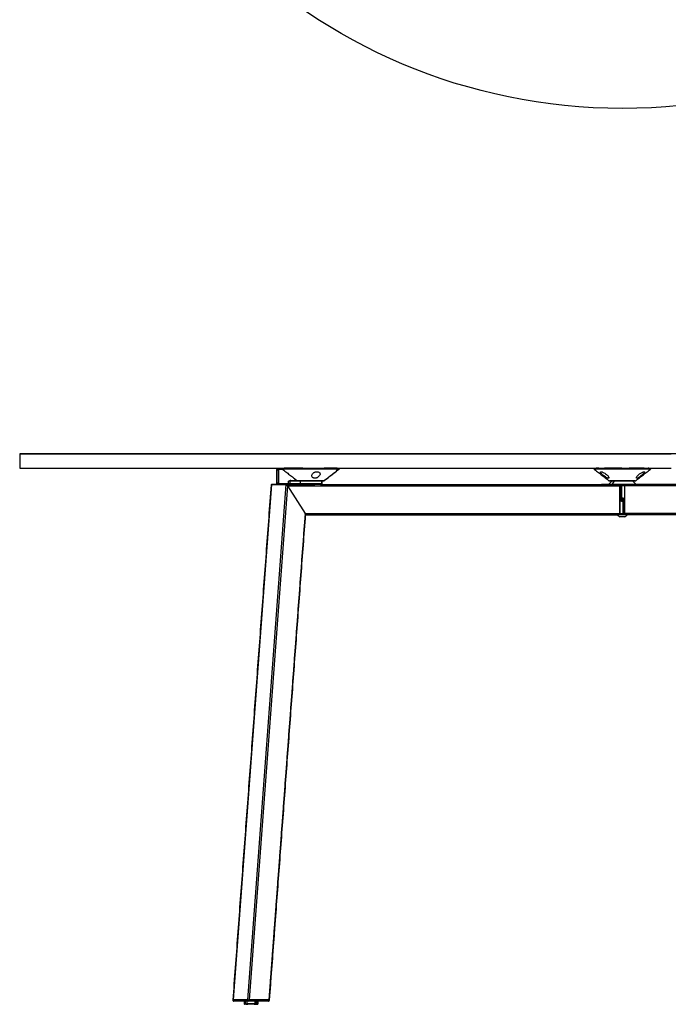
# Model space of a CAD drawing. Extents: x 8690 to 23458, y 5073 to 26546.
# Drawn here: x 18904 to 19765, y 16423 to 17731 of the extents above; entities that cross this region are included whole.
import ezdxf

# ---------------------------------------------------------------- set-up
doc = ezdxf.new("R2010")
doc.units = 0
doc.layers.get('0').update_dxf_attribs({"linetype": 'CONTINUOUS'})

msp = doc.modelspace()

# ---------------------------------------------------------------- linework, layer by layer
at = {"color": 7, "linetype": 'CONTINUOUS'}
for p, q in [((19244.821, 17132.128), (19244.701, 17132.128)), ((19244.821, 17132.128), (19244.82, 17115.628)), ((19247.274, 17132.128), (19244.821, 17132.128)), ((19245.962, 17133.628), (19249.207, 17133.628)), ((19252.824, 17133.628), (19245.962, 17133.628)), ((19247.274, 17132.128), (19247.421, 17132.128)), ((19247.421, 17132.128), (19247.42, 17115.628)), ((19253.465, 17133.128), (19248.128, 17133.128)), ((19248.481, 17133.628), (19252.825, 17133.628)), ((19252.018, 17133.628), (19248.481, 17133.628)), ((19249.207, 17133.628), (19252.825, 17133.628)), ((19252.825, 17133.628), (19252.018, 17133.628)), ((19266.075, 17135.128), (19262.419, 17135.128)), ((19269.888, 17135.127), (19267.59, 17135.128)), ((19282.53, 17135.127), (19306.982, 17135.126)), ((19312.23, 17135.126), (19311.775, 17135.126)), ((19324.846, 17135.126), (19320.904, 17135.126)), ((19323.977, 17135.126), (19322.753, 17135.126)), ((19325.347, 17135.126), (19324.281, 17135.126)), ((19328.184, 17134.126), (19328.563, 17134.126)), ((19672.597, 17135.117), (19669.168, 17135.117)), ((19734.578, 17135.115), (19738.624, 17135.115)), ((19263.646, 17118.128), (19273.028, 17118.127)), ((19273.028, 17118.127), (19268.598, 17118.127)), ((19273.062, 17118.127), (19271.194, 17118.127)), ((19276.944, 17118.127), (19276.756, 17118.127)), ((19278.515, 17118.127), (19277.126, 17118.127)), ((19282.684, 17118.127), (19280.732, 17118.127)), ((19299.684, 17118.127), (19299.635, 17118.127)), ((19307.955, 17118.338), (19308.334, 17118.338)), ((19690.005, 17118.116), (19688.78, 17118.116)), ((19719.231, 17118.115), (19718.005, 17118.115)), ((19238.197, 17113.128), (19187.304, 16428.899)), ((19257.28, 17113.128), (19206.388, 16428.898)), ((19259.296, 17111.628), (19208.515, 16428.898)), ((19257.28, 17113.128), (19238.197, 17113.128)), ((19238.197, 17113.128), (19257.28, 17113.128)), ((19238.605, 17113.128), (19275.683, 17113.127)), ((19257.705, 17113.128), (19238.605, 17113.128)), ((19257.705, 17113.128), (19238.605, 17113.128)), ((19244.82, 17115.628), (19244.701, 17115.628)), ((19244.82, 17115.628), (19247.274, 17115.628)), ((19248.48, 17114.128), (19245.961, 17114.128)), ((19247.274, 17115.628), (19247.42, 17115.628)), ((19248.127, 17114.628), (19260.714, 17114.628)), ((19261.068, 17114.128), (19248.481, 17114.128)), ((19257.28, 17113.128), (19295.982, 17113.127)), ((19257.28, 17113.128), (19275.683, 17113.127)), ((19257.705, 17113.128), (19275.683, 17113.127)), ((19259.296, 17111.628), (19700.474, 17111.616)), ((19259.296, 17111.628), (19282.862, 17074.627)), ((19259.296, 17111.628), (19282.862, 17074.627)), ((19260.714, 17114.628), (19260.714, 17117.628)), ((19262.645, 17117.628), (19260.714, 17117.628)), ((19260.714, 17114.628), (19262.645, 17114.628)), ((19263.095, 17114.128), (19261.068, 17114.128)), ((19276.676, 17117.627), (19262.645, 17117.628)), ((19262.645, 17117.628), (19262.645, 17114.628)), ((19262.645, 17114.628), (19276.676, 17114.627)), ((19277.126, 17114.127), (19263.095, 17114.128)), ((19276.676, 17114.627), (19276.676, 17117.627)), ((19289.128, 17113.127), (19288.688, 17113.127)), ((19303.468, 17113.126), (19295.982, 17113.127)), ((19299.623, 17113.127), (19299.183, 17113.127)), ((19302.183, 17113.126), (19299.623, 17113.127)), ((19303.468, 17113.126), (19699.414, 17113.116)), ((19304.683, 17113.126), (19674.005, 17113.116)), ((19304.683, 17113.126), (19680.33, 17113.116)), ((19305.063, 17114.126), (19304.692, 17114.126)), ((19305.063, 17113.126), (19674.005, 17113.116)), ((19305.183, 17114.626), (19305.563, 17114.626)), ((19676.324, 17113.116), (19677.266, 17113.116)), ((19676.497, 17113.116), (19676.324, 17113.116)), ((19677.266, 17113.116), (19676.497, 17113.116)), ((19677.474, 17113.116), (19676.927, 17113.116)), ((19678.733, 17113.116), (19678.256, 17113.116)), ((19678.733, 17113.116), (19678.821, 17113.116)), ((19679.977, 17113.116), (19699.767, 17113.116)), ((19699.414, 17113.116), (19680.33, 17113.116)), ((19691.26, 17114.129), (19690.896, 17114.116)), ((19702.243, 17113.116), (19699.414, 17113.116)), ((19699.767, 17113.116), (19702.243, 17113.116)), ((19700.474, 17112.116), (19700.473, 17074.616)), ((19700.473, 17074.616), (19700.474, 17111.616)), ((19702.95, 17112.116), (19700.474, 17112.116)), ((19708.243, 17113.116), (19702.243, 17113.116)), ((19702.243, 17113.116), (19708.556, 17113.116)), ((19702.949, 17090.616), (19702.95, 17112.116)), ((19703.243, 17112.116), (19702.95, 17112.116)), ((19707.495, 17111.616), (19703.243, 17111.616)), ((19707.494, 17074.616), (19707.495, 17111.616)), ((19707.494, 17074.116), (19707.495, 17111.616)), ((20148.29, 17111.604), (19707.495, 17111.616)), ((20104.158, 17113.105), (19708.556, 17113.116)), ((19708.556, 17113.116), (19727.656, 17113.115)), ((19727.656, 17113.115), (19708.556, 17113.116)), ((19725.228, 17113.115), (19718.005, 17113.115)), ((19720.216, 17113.115), (19720.07, 17113.115)), ((19720.07, 17113.115), (19726.917, 17113.115)), ((19727.063, 17113.115), (19720.216, 17113.115)), ((19720.496, 17113.115), (19727.495, 17113.115)), ((19720.509, 17113.115), (19720.496, 17113.115)), ((19727.508, 17113.115), (19720.509, 17113.115)), ((19727.656, 17113.115), (19722.981, 17113.115)), ((19726.917, 17113.115), (19727.063, 17113.115)), ((19727.495, 17113.115), (19727.508, 17113.115)), ((20102.948, 17113.105), (19727.656, 17113.115)), ((19728.667, 17113.115), (19728.019, 17113.115)), ((19728.019, 17113.115), (19729.38, 17113.115)), ((19728.817, 17113.115), (19728.644, 17113.115)), ((19728.833, 17113.115), (19730.518, 17113.115)), ((19729.358, 17113.115), (19728.84, 17113.115)), ((19729.805, 17113.115), (19728.984, 17113.115)), ((19729.638, 17113.115), (19729.465, 17113.115)), ((19730.496, 17113.115), (19729.978, 17113.115)), ((19730.329, 17113.115), (19730.156, 17113.115)), ((19730.647, 17113.115), (19730.474, 17113.115)), ((19731.338, 17113.115), (19731.165, 17113.115)), ((20102.948, 17113.105), (19734.005, 17113.115)), ((20102.948, 17113.105), (19734.005, 17113.115)), ((19703.243, 17095.616), (19705.02, 17095.616)), ((19704.728, 17094.616), (19703.243, 17094.616)), ((19705.02, 17095.616), (19705.02, 17074.116)), ((19704.728, 17090.616), (19702.949, 17090.616)), ((19703.243, 17091.616), (19704.728, 17091.616)), ((19704.728, 17091.616), (19703.243, 17091.616)), ((19282.862, 17074.627), (19234.833, 16428.897)), ((19282.862, 17074.627), (19700.473, 17074.616)), ((19283.195, 17073.127), (19699.413, 17073.116)), ((19680.329, 17073.116), (19699.413, 17073.116)), ((19708.201, 17073.116), (19699.413, 17073.116)), ((19700.473, 17074.616), (19704.727, 17074.616)), ((19705.02, 17074.116), (19704.727, 17074.116)), ((19705.02, 17074.116), (19707.494, 17074.116)), ((19708.201, 17073.116), (19705.727, 17073.116)), ((20124.742, 17074.604), (19707.494, 17074.616)), ((19728.009, 17073.115), (19708.201, 17073.116)), ((20124.41, 17073.104), (19708.555, 17073.116)), ((19243.14, 16534.607), (19235.284, 16428.897)), ((19187.304, 16428.899), (19186.865, 16428.899)), ((19187.304, 16428.399), (19186.865, 16428.399)), ((19186.867, 16428.899), (19187.304, 16428.899)), ((19206.364, 16428.898), (19187.304, 16428.899)), ((19187.304, 16428.899), (19187.304, 16428.399)), ((19187.304, 16428.899), (19188.965, 16428.899)), ((19187.304, 16428.399), (19206.364, 16428.398)), ((19207.425, 16426.898), (19188.365, 16426.898)), ((19189.402, 16428.898), (19206.388, 16428.898)), ((19201.994, 16426.898), (19201.744, 16426.898)), ((19203.96, 16423.898), (19203.96, 16426.898)), ((19205.336, 16426.898), (19205.335, 16422.898)), ((19205.374, 16426.898), (19205.374, 16423.898)), ((19206.364, 16428.398), (19206.364, 16428.898)), ((19208.485, 16428.398), (19206.364, 16428.398)), ((19206.388, 16428.898), (19208.485, 16428.898)), ((19206.388, 16428.898), (19208.515, 16428.898)), ((19233.719, 16426.897), (19207.425, 16426.898)), ((19208.485, 16428.898), (19208.485, 16428.398)), ((19208.515, 16428.898), (19208.485, 16428.898)), ((19208.485, 16428.398), (19234.78, 16428.397)), ((19232.63, 16428.897), (19208.515, 16428.898)), ((19216.609, 16423.898), (19216.609, 16426.898)), ((19216.649, 16426.898), (19216.649, 16422.898)), ((19218.023, 16426.898), (19218.023, 16423.898)), ((19219.994, 16426.898), (19220.244, 16426.898)), ((19234.833, 16428.897), (19233.073, 16428.897)), ((19234.224, 16426.897), (19233.736, 16426.897)), ((19234.78, 16428.397), (19234.78, 16428.897)), ((19235.219, 16428.397), (19234.78, 16428.397)), ((19234.833, 16428.897), (19235.219, 16428.897)), ((19234.833, 16428.897), (19235.277, 16428.897)), ((19235.219, 16428.397), (19235.284, 16428.397)), ((19235.284, 16428.897), (19235.277, 16428.897)), ((19235.284, 16428.897), (19235.277, 16428.897)), ((19235.284, 16428.897), (19235.724, 16428.897)), ((19235.284, 16428.397), (19235.284, 16428.897)), ((19235.284, 16428.897), (19235.722, 16428.897)), ((19235.724, 16428.397), (19235.284, 16428.397)), ((19201.994, 16423.898), (19203.96, 16423.898)), ((19204.672, 16422.898), (19202.994, 16422.898)), ((19204.672, 16422.898), (19205.335, 16422.898)), ((19205.335, 16422.898), (19206.749, 16422.898)), ((19205.374, 16423.898), (19216.609, 16423.898)), ((19215.897, 16422.898), (19206.086, 16422.898)), ((19215.98, 16422.898), (19208.134, 16422.898)), ((19215.234, 16422.898), (19216.649, 16422.898)), ((19216.649, 16422.898), (19217.312, 16422.898)), ((19217.312, 16422.898), (19218.994, 16422.898)), ((19218.023, 16423.898), (19219.994, 16423.898)), ((19219.478, 16422.898), (19218.746, 16422.898)), ((19219.994, 16423.898), (19220.478, 16423.898))]:
    msp.add_line(p, q, dxfattribs=at)
at = {"color": 7, "linetype": 'CONTINUOUS', "flags": 128}
for points in [[(19776.624, 17154.114), (19757.059, 17154.114), (19737.457, 17154.115), (19717.832, 17154.115), (19698.198, 17154.116), (19678.568, 17154.116), (19658.955, 17154.117), (19639.374, 17154.117), (19619.836, 17154.118), (19600.356, 17154.119), (19580.947, 17154.119), (19561.623, 17154.12), (19542.396, 17154.12), (19523.28, 17154.121), (19504.288, 17154.121), (19485.432, 17154.122), (19466.727, 17154.122), (19448.184, 17154.123), (19429.816, 17154.123), (19411.636, 17154.124), (19393.657, 17154.124), (19375.89, 17154.125), (19358.349, 17154.125), (19341.044, 17154.126), (19323.988, 17154.126), (19307.192, 17154.126), (19290.668, 17154.127), (19274.428, 17154.127), (19258.482, 17154.128), (19242.841, 17154.128), (19227.516, 17154.129), (19212.518, 17154.129), (19197.857, 17154.129), (19183.543, 17154.13), (19169.585, 17154.13), (19155.994, 17154.131), (19142.778, 17154.131), (19129.947, 17154.131), (19117.509, 17154.132), (19105.473, 17154.132), (19093.848, 17154.132), (19082.641, 17154.133), (19071.859, 17154.133), (19061.511, 17154.133), (19001.603, 17154.133), (18992.142, 17154.134), (18983.135, 17154.134), (18974.587, 17154.134), (18966.505, 17154.134), (18958.895, 17154.134), (18951.761, 17154.135), (18945.108, 17154.135), (18938.941, 17154.135), (18933.264, 17154.135), (18928.08, 17154.135), (18923.395, 17154.135), (18919.21, 17154.136), (18915.529, 17154.136), (18912.354, 17154.136), (18909.687, 17154.136), (18907.53, 17154.136), (18905.885, 17154.136), (18904.753, 17154.136), (18904.134, 17154.136), (18904.029, 17154.136), (18904.438, 17154.136), (18905.361, 17154.136), (18906.797, 17154.136), (18908.744, 17154.136), (18911.203, 17154.136), (18914.171, 17154.136), (18917.646, 17154.136), (18921.625, 17154.135), (18926.107, 17154.135), (18931.087, 17154.135), (18936.563, 17154.135), (18942.53, 17154.135), (18948.985, 17154.135), (18955.924, 17154.135), (18963.34, 17154.134), (18971.23, 17154.134), (18979.588, 17154.134), (18988.408, 17154.134), (18997.685, 17154.133), (19007.411, 17154.133), (19067.58, 17154.133), (19078.186, 17154.133), (19089.22, 17154.132), (19100.676, 17154.132), (19112.545, 17154.132), (19124.82, 17154.131), (19137.491, 17154.131), (19150.551, 17154.131), (19163.99, 17154.13), (19177.799, 17154.13), (19191.969, 17154.129), (19206.49, 17154.129), (19221.351, 17154.129), (19236.544, 17154.128), (19252.057, 17154.128), (19267.88, 17154.127), (19284.001, 17154.127), (19300.41, 17154.127), (19317.096, 17154.126), (19334.048, 17154.126), (19351.252, 17154.125), (19368.699, 17154.125), (19386.375, 17154.124), (19404.269, 17154.124), (19422.368, 17154.123), (19440.661, 17154.123), (19459.134, 17154.122), (19477.774, 17154.122), (19496.57, 17154.121), (19515.508, 17154.121), (19534.575, 17154.12), (19553.758, 17154.12), (19573.045, 17154.119), (19592.421, 17154.119), (19611.873, 17154.118), (19631.389, 17154.118), (19650.954, 17154.117), (19670.556, 17154.117), (19690.18, 17154.116), (19709.814, 17154.115), (19729.445, 17154.115), (19749.057, 17154.114), (19768.639, 17154.114)], [(18904.006, 17135.136), (18904.028, 17135.136), (18904.437, 17135.136), (18905.36, 17135.136), (18906.796, 17135.136), (18908.744, 17135.136), (18911.203, 17135.136), (18914.17, 17135.136), (18917.645, 17135.136), (18921.625, 17135.135), (18926.106, 17135.135), (18931.087, 17135.135), (18936.562, 17135.135), (18942.53, 17135.135), (18948.985, 17135.135), (18955.923, 17135.135), (18963.34, 17135.134), (18971.23, 17135.134), (18979.588, 17135.134), (18988.408, 17135.134), (18997.684, 17135.133), (19007.41, 17135.133), (19067.58, 17135.133), (19078.185, 17135.133), (19089.22, 17135.132), (19100.675, 17135.132), (19112.544, 17135.132), (19124.819, 17135.131), (19137.491, 17135.131), (19150.55, 17135.131), (19163.989, 17135.13), (19177.799, 17135.13), (19191.969, 17135.129), (19206.489, 17135.129), (19221.351, 17135.129), (19236.544, 17135.128), (19252.056, 17135.128), (19267.879, 17135.127), (19284.001, 17135.127), (19300.41, 17135.127), (19317.096, 17135.126), (19334.047, 17135.126), (19351.252, 17135.125), (19368.698, 17135.125), (19386.375, 17135.124), (19404.269, 17135.124), (19422.368, 17135.123), (19440.66, 17135.123), (19459.133, 17135.122), (19477.774, 17135.122), (19496.57, 17135.121), (19515.508, 17135.121), (19534.575, 17135.12), (19553.758, 17135.12), (19573.044, 17135.119), (19592.42, 17135.119), (19611.873, 17135.118), (19631.388, 17135.118), (19650.954, 17135.117), (19670.555, 17135.117), (19690.18, 17135.116), (19709.814, 17135.115), (19729.444, 17135.115), (19749.057, 17135.114), (19768.639, 17135.114)], [(19252.185, 17134.128), (19252.507, 17134.128), (19253.475, 17134.128), (19255.07, 17134.128), (19257.267, 17134.128), (19260.027, 17134.128), (19263.302, 17134.128), (19267.038, 17134.127), (19271.17, 17134.127), (19275.627, 17134.127), (19280.333, 17134.127), (19285.208, 17134.127), (19290.168, 17134.127), (19295.128, 17134.127), (19300.003, 17134.127), (19304.711, 17134.126), (19309.17, 17134.126), (19313.304, 17134.126), (19317.042, 17134.126), (19320.321, 17134.126), (19323.085, 17134.126), (19325.285, 17134.126), (19326.885, 17134.126), (19327.857, 17134.126), (19328.184, 17134.126), (19328.183, 17134.126)], [(19264.434, 17135.128), (19260.601, 17135.128), (19257.727, 17135.128), (19255.905, 17135.128), (19255.193, 17135.128)], [(19279.766, 17135.127), (19273.944, 17135.127), (19268.648, 17135.127), (19264.05, 17135.128), (19260.299, 17135.128)], [(19266.456, 17135.127), (19271.454, 17135.127), (19277.059, 17135.127), (19283.089, 17135.127), (19289.349, 17135.127)], [(19323.588, 17135.126), (19321.174, 17135.126), (19317.755, 17135.126), (19313.443, 17135.126), (19308.376, 17135.126)], [(19324.33, 17135.126), (19325.154, 17135.126), (19324.968, 17135.126)], [(19666.057, 17134.117), (19666.018, 17134.117), (19666.471, 17134.117), (19667.566, 17134.117), (19669.284, 17134.117), (19671.597, 17134.117), (19674.464, 17134.116), (19677.836, 17134.116), (19681.657, 17134.116), (19685.859, 17134.116), (19690.372, 17134.116), (19695.119, 17134.116), (19700.017, 17134.116), (19704.984, 17134.116), (19709.934, 17134.116), (19714.783, 17134.115), (19719.447, 17134.115), (19723.847, 17134.115), (19727.907, 17134.115), (19731.559, 17134.115), (19734.739, 17134.115), (19737.393, 17134.115)], [(19669.158, 17135.117), (19669.129, 17135.117), (19670.22, 17135.117)], [(19673.963, 17135.116), (19677.67, 17135.116), (19682.23, 17135.116), (19687.495, 17135.116), (19693.296, 17135.116)], [(19703.476, 17135.116), (19697.21, 17135.116), (19691.164, 17135.116), (19685.535, 17135.116), (19680.504, 17135.116)], [(19706.336, 17135.116), (19712.56, 17135.115), (19718.506, 17135.115), (19723.983, 17135.115), (19728.812, 17135.115)], [(19733.084, 17135.115), (19729.121, 17135.115), (19724.343, 17135.115), (19718.906, 17135.115), (19712.986, 17135.115)], [(19737.393, 17134.115), (19739.476, 17134.115), (19740.952, 17134.115), (19741.796, 17134.115), (19741.954, 17134.115)], [(19738.777, 17135.115), (19738.988, 17135.115), (19738.218, 17135.115)], [(19272.412, 17118.339), (19272.457, 17118.339), (19272.817, 17118.339), (19273.53, 17118.339), (19274.582, 17118.339), (19275.952, 17118.339), (19277.612, 17118.339)], [(19278.047, 17118.127), (19276.411, 17118.127), (19275.068, 17118.127), (19274.048, 17118.127), (19273.371, 17118.127), (19273.053, 17118.127), (19273.028, 17118.127)], [(19277.126, 17118.127), (19278.288, 17118.127), (19279.749, 17118.127), (19281.473, 17118.127), (19283.416, 17118.127), (19285.529, 17118.127), (19287.759, 17118.127), (19290.051, 17118.127), (19292.346, 17118.127), (19294.586, 17118.127), (19296.716, 17118.127), (19298.681, 17118.127), (19300.432, 17118.127), (19301.925, 17118.126), (19303.123, 17118.126), (19303.995, 17118.126), (19304.52, 17118.126), (19304.683, 17118.126), (19304.482, 17118.126), (19303.92, 17118.126), (19303.013, 17118.126), (19301.783, 17118.126), (19300.261, 17118.127), (19298.485, 17118.127), (19296.501, 17118.127)], [(19277.612, 17118.339), (19279.527, 17118.339), (19281.66, 17118.339), (19283.966, 17118.339), (19286.398, 17118.339), (19288.908, 17118.339), (19291.444, 17118.338), (19293.954, 17118.338), (19296.387, 17118.338), (19298.694, 17118.338), (19300.827, 17118.338), (19302.744, 17118.338), (19304.406, 17118.338), (19305.777, 17118.338), (19306.832, 17118.338), (19307.547, 17118.338), (19307.909, 17118.338), (19307.955, 17118.338)], [(19307.34, 17118.126), (19307.337, 17118.126), (19307.107, 17118.126), (19306.517, 17118.126), (19305.578, 17118.126), (19304.312, 17118.126), (19302.745, 17118.126), (19300.909, 17118.127), (19298.845, 17118.127), (19296.597, 17118.127), (19294.212, 17118.127), (19291.741, 17118.127), (19289.237, 17118.127), (19286.752, 17118.127), (19284.342, 17118.127), (19282.055, 17118.127), (19279.942, 17118.127), (19278.047, 17118.127)], [(19297.684, 17118.127), (19297.659, 17118.127), (19297.352, 17118.127), (19296.711, 17118.127), (19295.764, 17118.127), (19294.556, 17118.127), (19293.144, 17118.127), (19291.594, 17118.127), (19289.977, 17118.127), (19288.37, 17118.127), (19286.848, 17118.127), (19285.482, 17118.127), (19284.336, 17118.127), (19283.463, 17118.127), (19282.904, 17118.127), (19282.686, 17118.127), (19282.684, 17118.127)], [(19303.611, 17118.126), (19303.408, 17118.126), (19302.809, 17118.126), (19301.856, 17118.126), (19300.614, 17118.127), (19299.167, 17118.127), (19297.684, 17118.127)], [(19307.719, 17118.126), (19307.578, 17118.126), (19307.077, 17118.126), (19306.224, 17118.126), (19305.037, 17118.126), (19303.542, 17118.127), (19301.771, 17118.127), (19299.76, 17118.127), (19297.684, 17118.127)], [(19686.234, 17118.328), (19686.282, 17118.328), (19686.648, 17118.328), (19687.367, 17118.328), (19688.425, 17118.328), (19689.8, 17118.328), (19691.464, 17118.328), (19693.383, 17118.328), (19695.519, 17118.328), (19697.827, 17118.328), (19700.262, 17118.327), (19702.772, 17118.327), (19705.308, 17118.327), (19707.817, 17118.327), (19710.248, 17118.327), (19712.553, 17118.327), (19714.683, 17118.327), (19716.596, 17118.327), (19718.253, 17118.327), (19719.619, 17118.327), (19720.668, 17118.327), (19721.378, 17118.327), (19721.734, 17118.327), (19721.777, 17118.327)], [(19721.161, 17118.115), (19721.011, 17118.115), (19720.5, 17118.115), (19719.637, 17118.115), (19718.441, 17118.115), (19716.937, 17118.115), (19715.158, 17118.115), (19713.141, 17118.115), (19710.929, 17118.115), (19708.57, 17118.116), (19706.113, 17118.116), (19703.612, 17118.116), (19701.118, 17118.116), (19698.687, 17118.116), (19696.369, 17118.116), (19694.213, 17118.116), (19692.267, 17118.116), (19690.57, 17118.116), (19689.16, 17118.116), (19688.066, 17118.116), (19687.312, 17118.116), (19686.914, 17118.116), (19686.849, 17118.116)], [(19690.005, 17118.116), (19690.04, 17118.116), (19690.376, 17118.116), (19691.061, 17118.116), (19692.078, 17118.116), (19693.4, 17118.116)], [(19695.416, 17118.116), (19695.201, 17118.116), (19693.577, 17118.116), (19692.221, 17118.116), (19691.166, 17118.116), (19690.44, 17118.116), (19690.066, 17118.116)], [(19693.733, 17118.116), (19695.382, 17118.116), (19697.251, 17118.116), (19699.294, 17118.116), (19701.457, 17118.116), (19703.685, 17118.116), (19705.922, 17118.116), (19708.109, 17118.116), (19710.192, 17118.116), (19712.116, 17118.115), (19713.832, 17118.115), (19715.297, 17118.115), (19716.473, 17118.115), (19717.329, 17118.115), (19717.844, 17118.115), (19717.954, 17118.115)], [(19305.184, 17117.626), (19305.014, 17117.626), (19304.471, 17117.626), (19303.569, 17117.626), (19302.33, 17117.626), (19300.786, 17117.627), (19298.974, 17117.627), (19296.941, 17117.627), (19294.738, 17117.627), (19292.42, 17117.627), (19290.046, 17117.627), (19287.676, 17117.627), (19285.368, 17117.627), (19283.182, 17117.627), (19281.172, 17117.627), (19279.389, 17117.627), (19277.878, 17117.627), (19276.676, 17117.627)], [(19276.676, 17114.627), (19277.878, 17114.627), (19279.389, 17114.627), (19281.172, 17114.627), (19283.182, 17114.627), (19285.368, 17114.627), (19287.676, 17114.627), (19290.046, 17114.627), (19292.42, 17114.627), (19294.738, 17114.627), (19296.941, 17114.627), (19298.974, 17114.627), (19300.785, 17114.627), (19302.33, 17114.626), (19303.569, 17114.626), (19304.471, 17114.626), (19305.014, 17114.626), (19305.183, 17114.626)], [(19304.683, 17114.126), (19304.519, 17114.126), (19303.995, 17114.126), (19303.123, 17114.126), (19301.925, 17114.126), (19300.432, 17114.127), (19298.681, 17114.127), (19296.716, 17114.127), (19294.586, 17114.127), (19292.346, 17114.127), (19290.051, 17114.127), (19287.759, 17114.127), (19285.529, 17114.127), (19283.416, 17114.127), (19281.473, 17114.127), (19279.749, 17114.127), (19278.288, 17114.127), (19277.126, 17114.127)], [(19287.183, 17113.127), (19287.195, 17113.127), (19287.465, 17113.127), (19288.063, 17113.127), (19288.917, 17113.127), (19289.923, 17113.127), (19290.961, 17113.127), (19291.905, 17113.127), (19292.642, 17113.127), (19293.082, 17113.127), (19293.183, 17113.127)], [(19686.229, 17113.616), (19686.305, 17113.616), (19686.719, 17113.616), (19687.484, 17113.616), (19688.586, 17113.616), (19690.002, 17113.616), (19691.702, 17113.616), (19693.654, 17113.616), (19695.815, 17113.616), (19698.144, 17113.616), (19700.592, 17113.616), (19703.11, 17113.616), (19705.645, 17113.616), (19708.148, 17113.616), (19710.565, 17113.615), (19712.85, 17113.615), (19714.954, 17113.615), (19716.836, 17113.615), (19718.456, 17113.615), (19719.782, 17113.615), (19720.787, 17113.615), (19721.45, 17113.615), (19721.759, 17113.615), (19721.781, 17113.615)], [(19707.504, 17070.316), (19707.504, 17070.316), (19707.312, 17070.316), (19706.762, 17070.316), (19705.913, 17070.316), (19704.857, 17070.316), (19703.709, 17070.316), (19702.592, 17070.316), (19701.629, 17070.316), (19700.923, 17070.316), (19700.551, 17070.316), (19700.504, 17070.316)]]:
    msp.add_lwpolyline(points, dxfattribs=at)
msp.add_circle((19704.006, 18362.789), 750)
at = {"color": 7, "linetype": 'CONTINUOUS'}
for centre, radius, start, end in [((19246.169, 17132.286), 1.358, 98.796309, 186.682706), ((19248.305, 17132.253), 0.893, 101.438871, 188.053051), ((19248.57, 17133.19), 0.446, 101.404293, 188.036808), ((19263.152, 17117.638), 0.507, 120.217575, 181.179248), ((19262.586, 17118.436), 0.475, 310.932329, 10.88625), ((19263.557, 17118.565), 0.446, 281.402753, 8.042595), ((19273.028, 17119.127), 1, 232.026848, 269.998451), ((19277.153, 17117.651), 0.477, 93.151492, 182.840421), ((19304.684, 17117.626), 0.5, 359.998451, 89.998451), ((19305.063, 17117.626), 0.5, 359.998451, 89.998451), ((19307.34, 17119.126), 1, 269.998451, 307.970055), ((19307.719, 17119.126), 1, 269.998451, 307.970055), ((19686.849, 17119.116), 1, 232.026848, 269.998451), ((19721.161, 17119.115), 1, 269.998451, 307.970055), ((19246.169, 17115.47), 1.358, 173.314169, 261.200674), ((19248.304, 17115.503), 0.893, 171.943852, 258.558038), ((19248.569, 17114.566), 0.446, 171.960014, 258.592811), ((19261.156, 17114.565), 0.446, 171.952264, 258.596214), ((19263.122, 17114.604), 0.477, 177.156561, 266.845349), ((19277.153, 17114.604), 0.477, 177.156561, 266.845349), ((19304.683, 17114.626), 0.5, 269.998451, 359.998451), ((19305.063, 17114.626), 0.5, 269.998451, 359.998451), ((19699.148, 17111.803), 1.339, 351.941428, 78.560882), ((19699.59, 17112.241), 0.893, 351.941533, 78.560726), ((19702.243, 17112.116), 1, 359.998451, 89.998456), ((19702.066, 17112.241), 0.893, 351.941435, 78.560698), ((19708.821, 17111.803), 1.339, 101.404321, 188.040377), ((19708.821, 17111.803), 1.339, 101.404321, 188.040377), ((19704.004, 17076.897), 7.454, 210.479155, 241.992507), ((19699.147, 17074.428), 1.339, 281.43592, 8.055544), ((19699.147, 17074.428), 1.339, 281.43592, 8.055544), ((19705.727, 17074.116), 1, 179.998451, 269.998456), ((19705.904, 17073.991), 0.893, 171.956392, 258.592727), ((19708.82, 17074.428), 1.339, 171.956457, 258.592683), ((19708.378, 17073.991), 0.893, 171.9565, 258.592745), ((19704.004, 17076.897), 7.454, 298.004395, 329.517699), ((19188.365, 16428.399), 1.5, 179.998451, 269.998456), ((19188.63, 16428.211), 1.339, 171.956713, 258.591383), ((19207.69, 16428.211), 1.339, 171.957382, 258.590713), ((19207.159, 16428.21), 1.339, 281.436402, 8.05483), ((19233.454, 16428.21), 1.339, 281.436764, 8.054468), ((19233.719, 16428.397), 1.5, 269.998456, 355.74621), ((19233.958, 16428.21), 1.339, 281.437437, 8.053186), ((19234.224, 16428.397), 1.5, 269.998456, 355.749887), ((19233.719, 16428.397), 1.5, 355.74621, 359.998451), ((19234.224, 16428.397), 1.5, 355.749887, 359.998451), ((19202.994, 16423.898), 1, 179.998451, 269.998451), ((19218.994, 16423.898), 1, 269.998451, 359.998451), ((19219.478, 16423.898), 1, 269.998451, 359.998451)]:
    msp.add_arc(centre, radius, start, end, dxfattribs=at)
for centre, major_axis, ratio, start_param, end_param in [((19263.646, 17117.628), (1.699, 0), 0.29426138, 1.57079637, 2.02703509), ((19263.999, 17117.628), (2.149, 0), 0.4652427, 1.57079638, 2.0270351), ((19239.152, 17111.628), (-1.287, 1.387), 0.44414899, 5.89207651, 6.67429398), ((19239.152, 17111.628), (-1.287, 1.387), 0.44414899, 5.89207651, 6.67429398), ((19258.236, 17111.628), (-1.287, 1.387), 0.44414899, 4.32128019, 5.89207651), ((19258.236, 17111.628), (-1.287, 1.387), 0.44414899, 4.32128019, 5.89207651), ((19705.728, 17095.616), (0.924, 0.924), 0.41446787, 1.96371254, 2.74867656), ((19702.243, 17090.616), (0.924, 0.924), 0.4139593, 5.10487093, 5.89070324), ((19281.802, 17074.627), (-1.287, 1.387), 0.44414899, 3.53270132, 4.32128019), ((19281.802, 17074.627), (-1.287, 1.387), 0.44414899, 3.53270132, 4.32128019)]:
    msp.add_ellipse(centre, major_axis=major_axis, ratio=ratio, start_param=start_param, end_param=end_param, dxfattribs=at)
for points in [[(18904.006, 17154.136), (18904.006, 17135.136)], [(19244.701, 17132.128), (19244.701, 17115.628)], [(19247.274, 17132.128), (19247.274, 17115.628)], [(19252.184, 17135.128), (19252.184, 17134.128)], [(19252.184, 17134.128), (19272.412, 17118.339)], [(19307.955, 17118.338), (19328.184, 17134.126)], [(19308.334, 17118.338), (19328.564, 17134.126)], [(19328.184, 17134.126), (19328.184, 17135.126)], [(19328.563, 17134.126), (19328.563, 17135.126)], [(19666.006, 17135.117), (19666.006, 17134.117)], [(19666.006, 17134.117), (19686.234, 17118.328)], [(19721.777, 17118.327), (19742.006, 17134.115)], [(19742.006, 17134.115), (19742.006, 17135.115)], [(19268.532, 17118.127), (19270.575, 17118.127)], [(19690.005, 17118.116), (19686.229, 17113.616)], [(19690.896, 17114.116), (19693.4, 17118.116)], [(19691.229, 17114.116), (19693.733, 17118.116)], [(19721.781, 17113.615), (19718.005, 17118.115)], [(19237.727, 17112.692), (19186.867, 16428.899)], [(19275.683, 17114.127), (19275.683, 17113.127)], [(19304.683, 17113.126), (19304.683, 17114.126)], [(19305.063, 17113.126), (19305.063, 17114.126)], [(19305.183, 17114.626), (19305.184, 17117.626)], [(19305.563, 17114.626), (19305.563, 17117.626)], [(19676.937, 17113.116), (19677.265, 17113.116)], [(19677.13, 17113.116), (19676.95, 17113.116)], [(19677.262, 17113.116), (19677.083, 17113.116)], [(19677.13, 17113.116), (19677.266, 17113.116)], [(19678.019, 17113.116), (19678.251, 17113.116)], [(19690.005, 17113.616), (19690.005, 17113.116)], [(19691.229, 17114.116), (19690.896, 17114.116)], [(19703.243, 17091.323), (19703.243, 17112.116)], [(19718.005, 17113.115), (19718.005, 17113.615)], [(19704.728, 17094.909), (19704.727, 17074.116)], [(19235.277, 16428.897), (19283.227, 17073.563)], [(19235.722, 16428.897), (19283.598, 17073.127)], [(19186.865, 16428.899), (19186.865, 16428.399)], [(19201.994, 16426.898), (19201.994, 16423.898)], [(19219.994, 16423.898), (19219.994, 16426.898)], [(19220.478, 16423.898), (19220.478, 16426.898)], [(19235.219, 16428.397), (19235.219, 16428.897)], [(19235.724, 16428.397), (19235.724, 16428.897)]]:
    msp.add_open_spline(points, degree=1, dxfattribs=at)
for points, knots in [([(19245.962, 17133.628), (19245.829, 17133.614), (19245.55, 17133.583), (19245.172, 17133.337), (19244.874, 17132.951), (19244.721, 17132.519), (19244.706, 17132.233), (19244.701, 17132.128)], [0, 0, 0, 0, 0.19148499, 0.40248535, 0.62367664, 0.86236141, 1, 1, 1, 1]), ([(19248.481, 17133.628), (19248.349, 17133.612), (19248.08, 17133.581), (19247.722, 17133.335), (19247.443, 17132.959), (19247.295, 17132.529), (19247.28, 17132.238), (19247.274, 17132.128)], [0, 0, 0, 0, 0.19499827, 0.39801419, 0.6148822, 0.85456209, 1, 1, 1, 1]), ([(19260.714, 17117.628), (19260.719, 17117.63), (19261.083, 17117.797), (19261.851, 17118.163), (19262.638, 17118.4), (19263.052, 17118.525)], [0, 0, 0, 0, 0.00568625, 0.47545923, 1, 1, 1, 1]), ([(19262.897, 17118.076), (19262.545, 17118.013), (19261.888, 17117.896), (19261.128, 17117.718), (19260.745, 17117.634), (19260.719, 17117.629), (19260.714, 17117.628)], [0, 0, 0, 0, 0.519394228, 0.967219381, 0.994145171, 1, 1, 1, 1]), ([(19271.194, 17118.127), (19269.791, 17118.127), (19267.285, 17118.127), (19264.758, 17118.128), (19263.646, 17118.128)], [0, 0, 0, 0, 0.560058439, 1, 1, 1, 1]), ([(19263.999, 17118.628), (19265.474, 17118.729), (19267.953, 17118.9), (19270.433, 17119.042), (19271.437, 17119.1)], [0, 0, 0, 0, 0.595018085, 1, 1, 1, 1]), ([(19268.598, 17118.127), (19270.144, 17118.127), (19272.906, 17118.127), (19275.648, 17118.127), (19276.854, 17118.127)], [0, 0, 0, 0, 0.56005849, 1, 1, 1, 1]), ([(19271.849, 17118.779), (19271.846, 17118.758), (19271.823, 17118.586), (19271.667, 17118.358), (19271.435, 17118.16), (19271.272, 17118.138), (19271.194, 17118.127)], [0, 0, 0, 0, 0.05425375, 0.43288868, 0.72748117, 1, 1, 1, 1]), ([(19274.221, 17118.127), (19274.218, 17118.127), (19274.038, 17118.127), (19273.681, 17118.127), (19273.296, 17118.127), (19273.09, 17118.127), (19273.062, 17118.127)], [0, 0, 0, 0, 0.00666138, 0.46865468, 0.92763622, 1, 1, 1, 1]), ([(19276.854, 17118.127), (19277.074, 17118.127), (19277.412, 17118.127), (19277.721, 17118.127), (19277.781, 17118.127), (19277.812, 17118.127)], [0, 0, 0, 0, 0.47168407, 0.7211011, 1, 1, 1, 1]), ([(19302.565, 17128.45), (19302.342, 17128.785), (19301.895, 17129.456), (19300.5, 17130.075), (19298.832, 17130.281), (19297.172, 17130.129), (19295.609, 17129.7), (19294.152, 17128.995), (19292.878, 17127.981), (19291.957, 17126.63), (19291.649, 17124.989), (19292.164, 17123.437), (19293.281, 17122.326), (19294.591, 17121.729), (19296.026, 17121.575), (19297.468, 17121.818), (19298.981, 17122.409), (19300.625, 17123.494), (19302.036, 17125.036), (19302.931, 17126.825), (19302.691, 17127.893), (19302.565, 17128.45)], [0, 0, 0, 0, 0.05249147, 0.10529679, 0.15085303, 0.19124538, 0.23128562, 0.27466897, 0.32439493, 0.38292994, 0.45128324, 0.52644581, 0.57776233, 0.61781884, 0.6581395, 0.69281162, 0.72820274, 0.78232949, 0.85215846, 0.92280856, 1, 1, 1, 1]), ([(19680.558, 17128.44), (19679.956, 17128.774), (19678.747, 17129.445), (19677.055, 17130.065), (19675.839, 17130.271), (19675.175, 17130.119), (19674.98, 17129.69), (19675.235, 17128.985), (19675.996, 17127.971), (19677.335, 17126.62), (19679.252, 17124.979), (19681.335, 17123.426), (19683.136, 17122.316), (19684.461, 17121.719), (19685.392, 17121.565), (19685.925, 17121.808), (19686.129, 17122.399), (19685.843, 17123.484), (19684.806, 17125.026), (19683.022, 17126.815), (19681.403, 17127.882), (19680.558, 17128.44)], [0, 0, 0, 0, 0.052492184, 0.105296634, 0.15085364, 0.191245596, 0.231285824, 0.274668943, 0.324395234, 0.382930002, 0.451283539, 0.526445844, 0.577762468, 0.617818297, 0.658139531, 0.692811822, 0.728202751, 0.782329514, 0.852158826, 0.92280929, 1, 1, 1, 1]), ([(19731.074, 17129.742), (19730.506, 17129.498), (19729.374, 17129.01), (19727.525, 17127.898), (19725.674, 17126.528), (19723.963, 17124.873), (19722.896, 17123.333), (19722.589, 17122.255), (19722.801, 17121.695), (19723.412, 17121.569), (19724.32, 17121.83), (19725.548, 17122.439), (19727.268, 17123.546), (19729.354, 17125.114), (19731.439, 17126.873), (19732.941, 17128.373), (19733.688, 17129.469), (19733.705, 17130.085), (19733.084, 17130.267), (19732.145, 17130.122), (19731.403, 17129.859), (19731.074, 17129.742)], [0, 0, 0, 0, 0.051383995, 0.102503995, 0.161542134, 0.23045955, 0.305780316, 0.355855894, 0.395317845, 0.435025025, 0.469510061, 0.50515531, 0.560030821, 0.630452499, 0.701630725, 0.77673164, 0.829399946, 0.882389178, 0.927631834, 0.967909429, 1, 1, 1, 1]), ([(19244.701, 17115.628), (19244.709, 17115.498), (19244.73, 17115.173), (19244.925, 17114.709), (19245.267, 17114.336), (19245.636, 17114.152), (19245.872, 17114.135), (19245.961, 17114.128)], [0, 0, 0, 0, 0.17106998, 0.42729536, 0.65765255, 0.87168933, 1, 1, 1, 1]), ([(19247.274, 17115.628), (19247.282, 17115.5), (19247.301, 17115.178), (19247.483, 17114.715), (19247.807, 17114.341), (19248.162, 17114.153), (19248.392, 17114.135), (19248.481, 17114.128)], [0, 0, 0, 0, 0.16898832, 0.42734041, 0.65926071, 0.86908256, 1, 1, 1, 1]), ([(19676.53, 17113.116), (19676.564, 17113.116), (19676.625, 17113.116), (19676.842, 17113.116), (19676.937, 17113.116)], [0, 0, 0, 0, 0.55902803, 1, 1, 1, 1]), ([(19676.95, 17113.116), (19676.807, 17113.116), (19676.551, 17113.116), (19676.537, 17113.116), (19676.53, 17113.116)], [0, 0, 0, 0, 0.55980254, 1, 1, 1, 1]), ([(19677.083, 17113.116), (19676.983, 17113.116), (19676.781, 17113.116), (19676.755, 17113.116), (19676.88, 17113.116), (19677.047, 17113.116), (19677.13, 17113.116)], [0, 0, 0, 0, 0.27943426, 0.55892141, 0.77928379, 1, 1, 1, 1]), ([(19677.469, 17113.116), (19677.564, 17113.116), (19677.734, 17113.116), (19677.932, 17113.116), (19678.019, 17113.116)], [0, 0, 0, 0, 0.56042614, 1, 1, 1, 1]), ([(19678.596, 17113.116), (19678.472, 17113.116), (19678.202, 17113.116), (19677.795, 17113.116), (19677.581, 17113.116), (19677.474, 17113.116)], [0, 0, 0, 0, 0.29899331, 0.64824507, 1, 1, 1, 1]), ([(19679.8, 17113.116), (19679.71, 17113.116), (19679.53, 17113.116), (19679.203, 17113.116), (19678.931, 17113.116), (19678.799, 17113.116), (19678.733, 17113.116)], [0, 0, 0, 0, 0.27914084, 0.55865359, 0.77905808, 1, 1, 1, 1]), ([(19678.821, 17113.116), (19678.937, 17113.116), (19679.11, 17113.116), (19679.398, 17113.116), (19679.55, 17113.116), (19679.611, 17113.116), (19679.641, 17113.116)], [0, 0, 0, 0, 0.499359797, 0.748736028, 0.874398804, 1, 1, 1, 1]), ([(19679.668, 17113.116), (19679.614, 17113.116), (19679.518, 17113.116), (19679.407, 17113.116), (19679.358, 17113.116)], [0, 0, 0, 0, 0.55973304, 1, 1, 1, 1]), ([(19203.96, 16423.898), (19203.968, 16423.786), (19203.983, 16423.562), (19204.105, 16423.264), (19204.284, 16423.038), (19204.485, 16422.916), (19204.618, 16422.903), (19204.672, 16422.898)], [0, 0, 0, 0, 0.21290671, 0.42580036, 0.63922673, 0.85395169, 1, 1, 1, 1]), ([(19206.086, 16422.898), (19206.005, 16422.909), (19205.844, 16422.931), (19205.63, 16423.106), (19205.469, 16423.362), (19205.385, 16423.643), (19205.377, 16423.827), (19205.374, 16423.898)], [0, 0, 0, 0, 0.216658961, 0.433340201, 0.649121678, 0.863444181, 1, 1, 1, 1]), ([(19216.609, 16423.898), (19216.601, 16423.786), (19216.585, 16423.562), (19216.464, 16423.264), (19216.285, 16423.038), (19216.084, 16422.916), (19215.951, 16422.903), (19215.897, 16422.898)], [0, 0, 0, 0, 0.21291142, 0.42581154, 0.63922584, 0.85394314, 1, 1, 1, 1]), ([(19217.312, 16422.898), (19217.392, 16422.909), (19217.553, 16422.931), (19217.767, 16423.105), (19217.928, 16423.362), (19218.012, 16423.642), (19218.02, 16423.826), (19218.023, 16423.898)], [0, 0, 0, 0, 0.21665125, 0.43332373, 0.64911268, 0.86343906, 1, 1, 1, 1])]:
    msp.add_open_spline(points, degree=3, knots=knots, dxfattribs=at)

doc.saveas('drawing.dxf')
